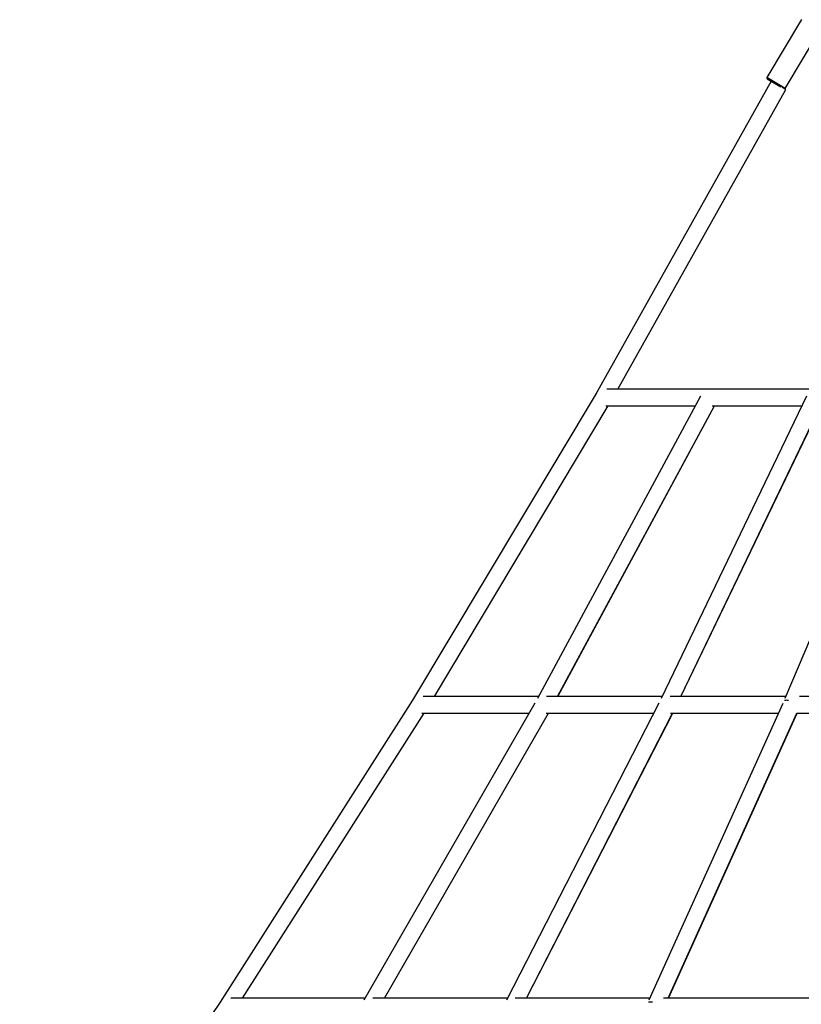
# Paper-space layout '_Bottom' of a CAD drawing. Units: millimetres. Extents: x -4319 to 4319, y -400 to 5810.
# Drawn here: x -1788 to -951, y 2705 to 3761 of the extents above; entities that cross this region are included whole.
import ezdxf

# ---------------------------------------------------------------- set-up
doc = ezdxf.new("R2010")
doc.units = ezdxf.units.MM

psp = doc.layouts.new('_Bottom')

# ---------------------------------------------------------------- linework, layer by layer
at = {"color": 7, "linetype": 'Continuous', "lineweight": 25}
for p, q in [((-951.1, 3760.8), (-988, 3698.9)), ((-968.3, 3687.1), (-931.4, 3749)), ((-983.3, 3694.7), (-1170.9, 3360.2)), ((-987.7, 3697.5), (-973.2, 3688.9)), ((-977.5, 3691.5), (-983.3, 3694.7)), ((-1147.8, 3364.7), (-967.6, 3685.9)), ((-967.6, 3685.9), (-971.7, 3688.2)), ((-1170.9, 3360.2), (-1367.7, 3031.2)), ((-1059.1, 3357.1), (-1233.9, 3033.2)), ((-1170.4, 3359.9), (-1170.9, 3360.2)), ((-828.8, 3364.7), (-1159.4, 3364.7)), ((-945.5, 3357.1), (-1101.3, 3033.2)), ((-831.9, 3356.9), (-968.7, 3033.3)), ((-1344.2, 3035.4), (-1158, 3346.7)), ((-1212.3, 3035.4), (-1044.3, 3346.7)), ((-1212.1, 3035.4), (-1044.2, 3346.7)), ((-1160.7, 3346.7), (-1064.7, 3346.7)), ((-1080.3, 3035.4), (-930.5, 3346.7)), ((-1080.1, 3035.4), (-930.2, 3346.7)), ((-1046.8, 3346.7), (-950.5, 3346.7)), ((-1367.7, 3031.2), (-1573.6, 2707.7)), ((-1367.3, 3030.9), (-1367.7, 3031.2)), ((-1232.7, 3035.4), (-1356.4, 3035.4)), ((-1100.3, 3035.4), (-1224.1, 3035.4)), ((-967.9, 3035.4), (-1091.8, 3035.4)), ((-648.1, 3035.4), (-953, 3035.4)), ((-1236.7, 3028.2), (-1419.7, 2709.7)), ((-1103.9, 3028.1), (-1267, 2709.7)), ((-971.1, 3027.9), (-1114.3, 2709.8)), ((-1549.7, 2711.8), (-1355.1, 3017.4)), ((-1397.7, 2711.8), (-1222.1, 3017.4)), ((-1397.6, 2711.8), (-1222, 3017.4)), ((-1357.7, 3017.4), (-1242.9, 3017.4)), ((-1245.7, 2711.8), (-1089.1, 3017.4)), ((-1245.5, 2711.8), (-1088.9, 3017.4)), ((-1224.6, 3017.4), (-1109.3, 3017.4)), ((-1093.6, 2711.8), (-956.1, 3017.4)), ((-1093.3, 2711.8), (-955.7, 3017.4)), ((-1091.4, 3017.4), (-975.8, 3017.4)), ((-956.1, 3017.4), (-653.4, 3017.4)), ((-1573.6, 2707.7), (-1788.5, 2390.2)), ((-1573.2, 2707.4), (-1573.6, 2707.7)), ((-1418.5, 2711.8), (-1562.4, 2711.8)), ((-1265.9, 2711.8), (-1410.1, 2711.8)), ((-1113.4, 2711.8), (-1257.6, 2711.8)), ((-745.1, 2711.8), (-1098.7, 2711.8))]:
    psp.add_line(p, q, dxfattribs=at)
at = {"color": 8, "linetype": 'Continuous', "lineweight": 25}
psp.add_line((-968.3, 3687.1), (-988, 3698.9), dxfattribs=at)
at = {"color": 7, "linetype": 'Continuous', "lineweight": 25}
for centre, radius, start, end in [((-987.2, 3698.4), 1, 149.1868, 239.1868), ((-969.1, 3687.6), 1, 281.5913, 329.1868), ((-967, 3022.9), 8.31, 74.6859, 105.3279), ((-1112.6, 2699.6), 8.17, 74.6591, 105.3533)]:
    psp.add_arc(centre, radius, start, end, dxfattribs=at)

doc.saveas('drawing.dxf')
